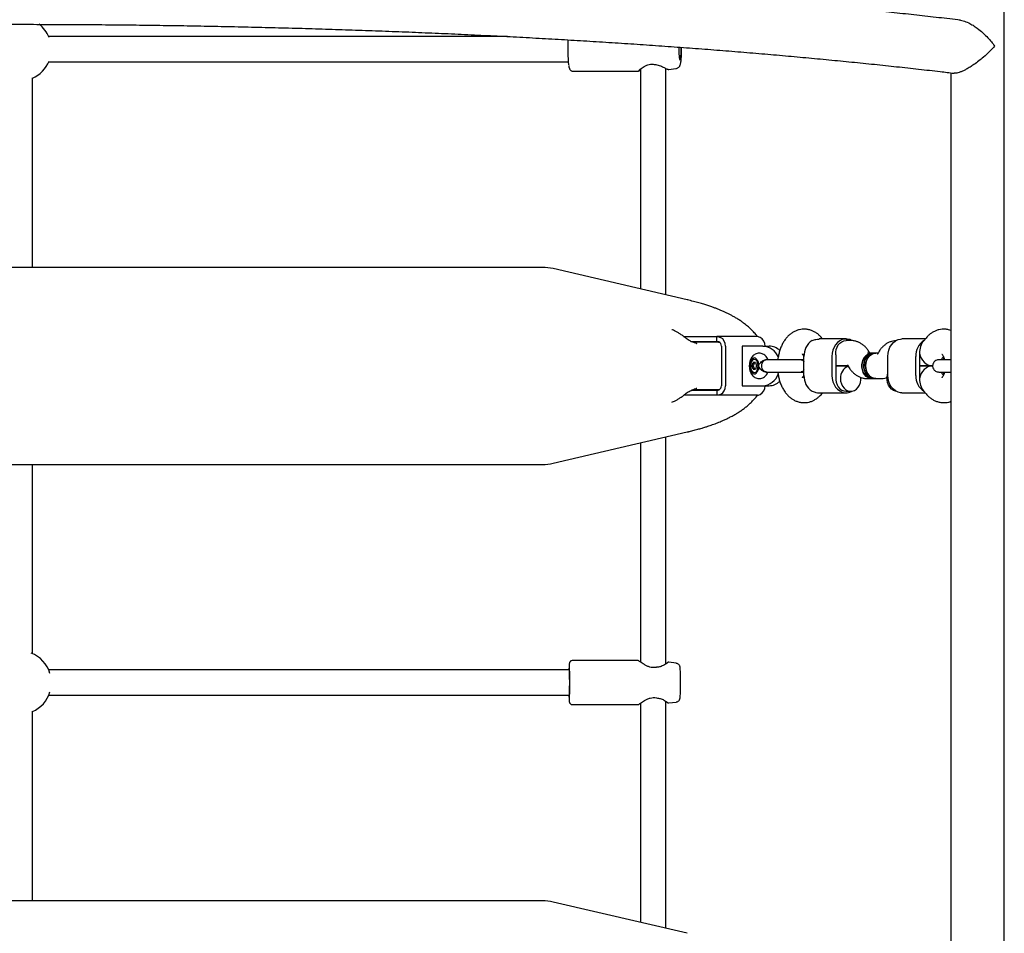
# Model space of a CAD drawing. Units: millimetres. Extents: x 19291 to 24729, y 26301 to 35092.
# Drawn here: x 22010 to 22632, y 31579 to 32156 of the extents above; entities that cross this region are included whole.
import ezdxf

# ---------------------------------------------------------------- set-up
doc = ezdxf.new("R2010")
doc.units = ezdxf.units.MM
doc.header["$LTSCALE"] = 200

msp = doc.modelspace()

# ---------------------------------------------------------------- linework, layer by layer
at = {"color": 7, "linetype": 'Continuous', "lineweight": 25}
for p, q in [((22631.72, 31895.61), (22631.72, 32550.92)), ((22318.14, 32145.32), (22028.4, 32145.32)), ((22427.73, 32137.32), (22427.71, 32138.53)), ((22028.4, 32129.32), (22356.42, 32129.32)), ((22359.37, 32123.42), (22400.37, 32123.42)), ((22402.07, 32124.78), (22402.07, 31985.89)), ((22418.07, 31982.16), (22418.07, 32125.13)), ((22419.89, 32124.47), (22424.4, 32125.08)), ((22598.02, 32122.37), (22598.02, 31895.61)), ((22018.07, 31999.53), (22018.07, 32119.21)), ((22340.07, 31999.53), (21680.07, 31999.53)), ((22431.58, 31979.01), (22346.87, 31998.75)), ((22431.83, 31978.95), (22431.57, 31979)), ((22429.26, 31955.82), (22436.82, 31955.82)), ((22429.78, 31955.48), (22429.53, 31955.68)), ((22433.79, 31952.82), (22436.82, 31952.82)), ((22436.82, 31955.82), (22448.28, 31955.82)), ((22436.82, 31952.82), (22448.28, 31952.82)), ((22448.28, 31955.82), (22450.2, 31955.82)), ((22448.28, 31952.82), (22450.2, 31952.82)), ((22475.8, 31955.82), (22450.2, 31955.82)), ((22450.2, 31952.82), (22450.2, 31955.82)), ((22531.78, 31954.32), (22514.77, 31954.32)), ((22517.03, 31954.32), (22516.51, 31954.94)), ((22534.73, 31953.32), (22531.78, 31953.32)), ((22581.79, 31954.32), (22567.05, 31954.32)), ((22582.31, 31954.94), (22580.67, 31952.99)), ((22451.24, 31952.32), (22435.2, 31952.32)), ((22436, 31952.08), (22436.68, 31951.85)), ((22451.24, 31952.32), (22451.93, 31952.32)), ((22453.1, 31949.82), (22453.1, 31924.82)), ((22455.69, 31949.82), (22455.69, 31924.82)), ((22466.19, 31949.82), (22466.19, 31924.82)), ((22479.18, 31949.82), (22466.19, 31949.82)), ((22479.18, 31949.82), (22483.18, 31949.82)), ((22475.15, 31941.82), (22475.09, 31941.86)), ((22481.69, 31941.19), (22481.09, 31941.19)), ((22504.26, 31944.66), (22505.24, 31943.48)), ((22505.24, 31931.32), (22505.24, 31943.32)), ((22522.88, 31943.32), (22522.88, 31931.32)), ((22525.3, 31943.32), (22525.3, 31931.32)), ((22548.23, 31945.32), (22545.28, 31945.32)), ((22546.93, 31945.32), (22546.62, 31945.86)), ((22549.41, 31945.32), (22548.23, 31945.32)), ((22550.59, 31945.32), (22549.41, 31945.32)), ((22551.89, 31945.32), (22550.59, 31945.32)), ((22552.2, 31945.86), (22551.63, 31944.89)), ((22558.15, 31931.32), (22558.15, 31943.32)), ((22575.78, 31931.32), (22575.78, 31943.32)), ((22578.21, 31943.32), (22578.21, 31931.32)), ((22591.65, 31941.19), (22593.28, 31943.13)), ((22593.58, 31941.19), (22593.58, 31942.33)), ((22598.02, 31941.19), (22596.44, 31941.19)), ((22472.39, 31937.32), (22473.12, 31939.48)), ((22473.13, 31935.16), (22472.39, 31937.32)), ((22472.39, 31937.32), (22473.2, 31937.32)), ((22473.12, 31939.48), (22474.59, 31939.48)), ((22473.93, 31939.48), (22473.12, 31939.48)), ((22473.13, 31935.16), (22474.6, 31935.17)), ((22473.93, 31939.48), (22473.2, 31937.32)), ((22473.2, 31937.32), (22473.94, 31935.16)), ((22474.59, 31939.48), (22473.93, 31939.48)), ((22474.59, 31939.48), (22475.33, 31937.33)), ((22475.33, 31937.33), (22474.6, 31935.17)), ((22525.3, 31937.32), (22533.08, 31937.32)), ((22533.08, 31937.32), (22525.3, 31937.32)), ((22532.82, 31937.75), (22533.39, 31936.78)), ((22586.16, 31937.32), (22578.21, 31937.32)), ((22578.21, 31937.32), (22586.16, 31937.32)), ((22475.09, 31932.78), (22475.15, 31932.83)), ((22481.1, 31933.46), (22481.69, 31933.46)), ((22505.24, 31931.16), (22504.26, 31929.99)), ((22545.28, 31929.32), (22548.23, 31929.32)), ((22548.23, 31929.32), (22549.41, 31929.32)), ((22549.41, 31929.32), (22550.59, 31929.32)), ((22550.59, 31929.32), (22553.54, 31929.32)), ((22593.28, 31931.52), (22591.65, 31933.46)), ((22593.58, 31932.32), (22593.58, 31933.46)), ((22596.44, 31933.46), (22598.02, 31933.46)), ((22436.82, 31921.82), (22434.01, 31921.82)), ((22435.17, 31922.32), (22451.24, 31922.32)), ((22436.69, 31922.8), (22436, 31922.56)), ((22448.28, 31921.82), (22436.82, 31921.82)), ((22450.2, 31921.82), (22448.28, 31921.82)), ((22450.2, 31921.82), (22450.2, 31918.82)), ((22451.24, 31922.32), (22451.93, 31922.32)), ((22466.19, 31924.82), (22479.18, 31924.82)), ((22479.18, 31924.82), (22483.18, 31924.82)), ((22429.53, 31918.97), (22429.78, 31919.17)), ((22436.82, 31918.82), (22429.54, 31918.82)), ((22448.28, 31918.82), (22436.82, 31918.82)), ((22450.2, 31918.82), (22448.28, 31918.82)), ((22475.8, 31918.82), (22450.2, 31918.82)), ((22514.77, 31920.32), (22531.78, 31920.32)), ((22516.51, 31919.7), (22517.03, 31920.32)), ((22531.78, 31921.32), (22534.71, 31921.32)), ((22567.05, 31920.32), (22581.79, 31920.32)), ((22580.67, 31921.66), (22582.31, 31919.7)), ((22346.87, 31875.9), (22431.59, 31895.63)), ((22418.07, 31749.29), (22418.07, 31892.48)), ((22598.02, 31895.61), (22598.02, 31470.25)), ((22631.72, 31470.25), (22631.72, 31895.61)), ((22402.07, 31888.76), (22402.07, 31750.25)), ((21680.07, 31875.11), (22340.07, 31875.11)), ((22018.07, 31755.65), (22018.07, 31875.11)), ((22400.32, 31751.22), (22359.08, 31751.22)), ((22424.46, 31749.57), (22419.94, 31750.17)), ((22357.17, 31745.32), (22028.4, 31745.32)), ((22028.4, 31729.32), (22357.17, 31729.32)), ((22359.08, 31723.42), (22400.32, 31723.42)), ((22402.07, 31724.38), (22402.07, 31585.89)), ((22418.07, 31582.16), (22418.07, 31725.34)), ((22419.94, 31724.47), (22424.46, 31725.08)), ((22018.07, 31599.53), (22018.07, 31719.37)), ((22340.07, 31599.53), (21680.07, 31599.53)), ((22431.58, 31579.01), (22346.87, 31598.75))]:
    msp.add_line(p, q, dxfattribs=at)
at = {"color": 7, "linetype": 'Continuous', "lineweight": 25, "flags": 128}
for points in [[(22426.22, 32138.63), (22426.21, 32137.32), (22426.23, 32135.76), (22426.28, 32134.29), (22426.37, 32132.96), (22426.49, 32131.85), (22426.64, 32131.02), (22426.8, 32130.5), (22426.97, 32130.32), (22427.14, 32130.5), (22427.3, 32131.02), (22427.44, 32131.85), (22427.56, 32132.96), (22427.65, 32134.29), (22427.71, 32135.76), (22427.73, 32137.32), (22427.73, 32137.32)], [(22535.3, 31953.42), (22534.21, 31953.9), (22532.6, 31954.28), (22530.95, 31954.28), (22529.34, 31953.9), (22527.81, 31953.17), (22526.41, 31952.1), (22525.2, 31950.73), (22524.21, 31949.11), (22523.48, 31947.3), (22523.03, 31945.34), (22522.88, 31943.32)], [(22525.35, 31944.32), (22525.33, 31946.01), (22525.59, 31947.68), (22526.13, 31949.23), (22526.92, 31950.61), (22527.93, 31951.76), (22529.11, 31952.61), (22530.41, 31953.14), (22531.78, 31953.32)], [(22558.15, 31943.32), (22558.3, 31945.34), (22558.75, 31947.3), (22559.48, 31949.11), (22560.47, 31950.73), (22561.68, 31952.1), (22563.08, 31953.17), (22564.61, 31953.9), (22566.22, 31954.28), (22567.05, 31954.32)], [(22475.32, 31941.66), (22474.58, 31942.17), (22473.79, 31942.32), (22473, 31942.1), (22472.27, 31941.53), (22471.66, 31940.64), (22471.22, 31939.51), (22470.97, 31938.22), (22470.93, 31936.86), (22471.12, 31935.53), (22471.5, 31934.34), (22472.06, 31933.37), (22472.76, 31932.69), (22473.53, 31932.35), (22474.33, 31932.39), (22475.1, 31932.79), (22475.77, 31933.52), (22476.3, 31934.54), (22476.65, 31935.77), (22476.8, 31937.11), (22476.72, 31938.46), (22476.44, 31939.73), (22475.96, 31940.82), (22475.32, 31941.66)], [(22476.29, 31937.32), (22476.18, 31938.54), (22475.87, 31939.65), (22475.38, 31940.56), (22474.75, 31941.17), (22474.04, 31941.45), (22473.32, 31941.35), (22472.65, 31940.9), (22472.08, 31940.13), (22471.67, 31939.12), (22471.46, 31937.94), (22471.46, 31936.71), (22471.67, 31935.53), (22472.08, 31934.51), (22472.65, 31933.74), (22473.32, 31933.29), (22474.04, 31933.2), (22474.75, 31933.47), (22475.38, 31934.09), (22475.87, 31934.99), (22476.18, 31936.1), (22476.29, 31937.32)], [(22548.23, 31945.32), (22546.84, 31945.14), (22545.52, 31944.58), (22544.32, 31943.69), (22543.3, 31942.5), (22542.52, 31941.07), (22542, 31939.46), (22541.77, 31937.76), (22541.85, 31936.03), (22542.22, 31934.36), (22542.88, 31932.83), (22543.78, 31931.51), (22544.9, 31930.47), (22546.17, 31929.74), (22547.53, 31929.37), (22548.23, 31929.32)], [(22548.23, 31929.32), (22547.19, 31929.43), (22545.84, 31929.89), (22544.6, 31930.7), (22543.53, 31931.82), (22542.69, 31933.2), (22542.1, 31934.77), (22541.8, 31936.46), (22541.8, 31938.19), (22542.1, 31939.88), (22542.69, 31941.45), (22543.53, 31942.82), (22544.6, 31943.94), (22545.84, 31944.75), (22547.19, 31945.22), (22548.23, 31945.32)], [(22549.41, 31929.32), (22548.71, 31929.37), (22547.34, 31929.74), (22546.07, 31930.47), (22544.96, 31931.51), (22544.05, 31932.83), (22543.4, 31934.36), (22543.02, 31936.03), (22542.95, 31937.76), (22543.17, 31939.46), (22543.69, 31941.07), (22544.48, 31942.5), (22545.49, 31943.69), (22546.69, 31944.58), (22548.02, 31945.14), (22549.41, 31945.32), (22549.41, 31945.32)], [(22549.41, 31945.32), (22548.02, 31945.14), (22546.69, 31944.58), (22545.49, 31943.69), (22544.48, 31942.5), (22543.69, 31941.07), (22543.17, 31939.46), (22542.95, 31937.76), (22543.02, 31936.03), (22543.4, 31934.36), (22544.05, 31932.83), (22544.96, 31931.51), (22546.07, 31930.47), (22547.34, 31929.74), (22548.71, 31929.37), (22549.41, 31929.32)], [(22550.59, 31945.32), (22550.24, 31945.31), (22548.86, 31945.03), (22547.56, 31944.39), (22546.4, 31943.42), (22545.43, 31942.16), (22544.71, 31940.68), (22544.27, 31939.04), (22544.12, 31937.32)], [(22550.59, 31929.32), (22549.89, 31929.37), (22548.52, 31929.74), (22547.25, 31930.47), (22546.14, 31931.51), (22545.23, 31932.83), (22544.57, 31934.36), (22544.2, 31936.03), (22544.12, 31937.76), (22544.35, 31939.46), (22544.87, 31941.07), (22545.65, 31942.5), (22546.67, 31943.69), (22547.87, 31944.58), (22549.2, 31945.14), (22550.59, 31945.32), (22550.59, 31945.32)], [(22481.69, 31933.46), (22481.2, 31933.5), (22480.27, 31933.88), (22479.48, 31934.59), (22478.9, 31935.57), (22478.6, 31936.72), (22478.6, 31937.93), (22478.9, 31939.08), (22479.48, 31940.06)], [(22544.12, 31937.32), (22544.27, 31935.6), (22544.71, 31933.96), (22545.43, 31932.48), (22546.4, 31931.23), (22547.56, 31930.25), (22548.86, 31929.61), (22550.24, 31929.33), (22550.59, 31929.32)], [(22522.88, 31931.32), (22523.03, 31929.3), (22523.48, 31927.35), (22524.21, 31925.53), (22525.2, 31923.91), (22526.41, 31922.54), (22527.81, 31921.48), (22529.34, 31920.74), (22530.95, 31920.37), (22532.6, 31920.37), (22534.21, 31920.74), (22535.62, 31921.4)], [(22525.35, 31930.32), (22525.33, 31928.63), (22525.59, 31926.97), (22526.13, 31925.41), (22526.92, 31924.03), (22527.93, 31922.89), (22529.11, 31922.03), (22530.41, 31921.5), (22531.78, 31921.32)], [(22528.24, 31929.32), (22528.39, 31927.6), (22528.84, 31925.96), (22529.56, 31924.48), (22530.52, 31923.23), (22531.68, 31922.25), (22532.98, 31921.61), (22534.36, 31921.33), (22535.76, 31921.43), (22537.11, 31921.89), (22538.35, 31922.7), (22539.41, 31923.82), (22540.26, 31925.2), (22540.85, 31926.77), (22541.15, 31928.46), (22541.16, 31930.1)], [(22563.2, 31921.4), (22563.06, 31921.43), (22561.71, 31921.89), (22560.47, 31922.7), (22559.41, 31923.82), (22558.56, 31925.2), (22557.97, 31926.77), (22557.67, 31928.46), (22557.67, 31930.19), (22557.97, 31931.88), (22558.15, 31932.44)], [(22567.05, 31920.32), (22566.22, 31920.37), (22564.61, 31920.74), (22563.08, 31921.48), (22561.68, 31922.54), (22560.47, 31923.91), (22559.48, 31925.53), (22558.75, 31927.35), (22558.3, 31929.3), (22558.15, 31931.32)], [(22356.99, 31729.32), (22357.01, 31729.12), (22357.05, 31728.67), (22357.1, 31728.58), (22357.14, 31728.85), (22357.18, 31729.47), (22357.22, 31730.4), (22357.25, 31731.62), (22357.28, 31733.08), (22357.3, 31734.7), (22357.31, 31736.44), (22357.31, 31738.21), (22357.3, 31739.94), (22357.28, 31741.57), (22357.25, 31743.02), (22357.22, 31744.24), (22357.18, 31745.18), (22357.14, 31745.79), (22357.1, 31746.06), (22357.05, 31745.97), (22357.01, 31745.53), (22356.99, 31745.32)]]:
    msp.add_lwpolyline(points, dxfattribs=at)
at = {"color": 7, "linetype": 'Continuous', "lineweight": 25}
for centre, radius, start, end in [((22010.07, 32137.32), 20, 21.9824, 52.29779), ((22438.63, 32137.41), 82.58, 176.19601, 186.93182), ((22010.07, 32137.32), 20, 293.57818, 338.0176), ((22410.95, 32128.66), 1, 257.64858, 268.58607), ((22340.07, 31969.53), 30, 76.88585, 90), ((22449.62, 31950.01), 6.08, 358.24712, 61.13502), ((22474.62, 31950.01), 6.08, 358.24628, 61.13539), ((22516.61, 31943.77), 11.38, 122.94339, 182.24875), ((22587.15, 31943.77), 11.38, 122.9436, 182.24828), ((22450.06, 31949.92), 3.04, 358.24823, 61.13364), ((22478.8, 31939.04), 10.79, 20.08542, 87.96947), ((22483.08, 31939.83), 9.99, 46.06787, 89.38041), ((22481.74, 31938.35), 2.83, 91.3343, 143.11356), ((22535.17, 31943.32), 9.87, 174.18826, 180.00432), ((22588.1, 31945.32), 9.9, 180.00759, 185.80681), ((22588.1, 31943.32), 9.9, 174.19319, 179.99258), ((22536.08, 31929.79), 7.85, 111.48726, 183.43789), ((22478.64, 31935.84), 11.03, 272.81469, 340.24513), ((22516.61, 31930.88), 11.38, 177.7514, 237.05646), ((22535.17, 31931.32), 9.87, 179.99585, 185.81174), ((22587.15, 31930.88), 11.38, 177.75188, 237.05625), ((22588.1, 31931.32), 9.9, 180.00759, 185.80681), ((22588.1, 31929.32), 9.9, 174.19319, 179.99258), ((22450.06, 31924.73), 3.04, 298.866, 1.75159), ((22449.62, 31924.64), 6.08, 298.86466, 1.75294), ((22474.62, 31924.64), 6.08, 298.86429, 1.75378), ((22483.08, 31934.8), 9.98, 270.61326, 313.63447), ((22340.07, 31905.11), 30, 270, 283.11415), ((22010.07, 31737.32), 20, 16.94442, 68.85226), ((22395.52, 31745.39), 38.66, 174.58108, 180.10206), ((22151.95, 31737.41), 205.51, 356.67357, 3.26194), ((22412.24, 31745.99), 1, 91.20588, 102.61829), ((22224.12, 31737.35), 203.2, 357.50299, 2.46439), ((22010.07, 31737.32), 20, 293.57818, 343.05558), ((22416.03, 31730.05), 59.18, 180.70712, 184.08768), ((22412.24, 31728.66), 1, 257.3796, 268.55791), ((22340.07, 31569.53), 30, 76.88585, 90)]:
    msp.add_arc(centre, radius, start, end, dxfattribs=at)
for centre, major_axis, ratio, start_param, end_param in [((22584.68, 31945.32), (0, 9.77), 0.662708, 0.668281, 1.570796), ((22584.68, 31945.32), (-3.52, 7.56), 0.744679, 1.236656, 2.807452), ((22584.68, 31929.32), (3.52, 7.56), 0.744679, 0.334141, 1.904937), ((22584.68, 31929.32), (0, 9.77), 0.662708, 1.570796, 2.473312)]:
    msp.add_ellipse(centre, major_axis=major_axis, ratio=ratio, start_param=start_param, end_param=end_param, dxfattribs=at)
for points, knots in [([(22604.01, 32155.61), (22603.46, 32155.68), (22598.4, 32156.29), (22588.62, 32157.42), (22574.68, 32158.99), (22560.52, 32160.52), (22546.2, 32162.01), (22531.7, 32163.46), (22517.03, 32164.87), (22502.19, 32166.23), (22487.19, 32167.56), (22472.04, 32168.85), (22456.74, 32170.09), (22441.29, 32171.29), (22425.7, 32172.45), (22409.97, 32173.56), (22394.11, 32174.64), (22378.13, 32175.66), (22362.03, 32176.65), (22345.81, 32177.59), (22329.48, 32178.48), (22313.05, 32179.34), (22296.52, 32180.14), (22279.89, 32180.9), (22263.18, 32181.61), (22246.38, 32182.28), (22229.51, 32182.91), (22212.56, 32183.48), (22195.55, 32184.01), (22178.48, 32184.49), (22161.35, 32184.93), (22144.17, 32185.32), (22126.95, 32185.66), (22109.69, 32185.96), (22092.4, 32186.2), (22075.08, 32186.4), (22057.74, 32186.56), (22040.39, 32186.66), (22023.02, 32186.72), (22005.65, 32186.73), (21988.28, 32186.69), (21970.92, 32186.61), (21953.58, 32186.48), (21936.25, 32186.3), (21918.94, 32186.07), (21901.67, 32185.8), (21884.43, 32185.48), (21867.23, 32185.11), (21850.08, 32184.69), (21832.99, 32184.23), (21815.95, 32183.72), (21798.97, 32183.17), (21782.07, 32182.57), (21765.24, 32181.92), (21748.49, 32181.22), (21731.82, 32180.48), (21715.25, 32179.7), (21698.77, 32178.87), (21682.4, 32177.99), (21666.13, 32177.07), (21649.98, 32176.11), (21633.94, 32175.1), (21618.03, 32174.05), (21602.25, 32172.95), (21586.6, 32171.81), (21571.09, 32170.63), (21555.72, 32169.41), (21540.5, 32168.14), (21525.43, 32166.83), (21510.53, 32165.48), (21495.79, 32164.09), (21481.21, 32162.66), (21466.81, 32161.19), (21452.58, 32159.68), (21438.55, 32158.13), (21426.66, 32156.77), (21419.53, 32155.92), (21416.94, 32155.61)], [0, 0, 0, 0, 0.001632, 0.015228, 0.028822, 0.042413, 0.056001, 0.069588, 0.083172, 0.096754, 0.110335, 0.123914, 0.137491, 0.151067, 0.164642, 0.178215, 0.191787, 0.205358, 0.218928, 0.232497, 0.246065, 0.259633, 0.273199, 0.286765, 0.30033, 0.313895, 0.327459, 0.341023, 0.354586, 0.368149, 0.381711, 0.395273, 0.408835, 0.422396, 0.435958, 0.449519, 0.46308, 0.47664, 0.490201, 0.503762, 0.517323, 0.530883, 0.544444, 0.558005, 0.571566, 0.585127, 0.598689, 0.61225, 0.625812, 0.639374, 0.652937, 0.666499, 0.680063, 0.693626, 0.707191, 0.720755, 0.734321, 0.747887, 0.761453, 0.775021, 0.788589, 0.802159, 0.815729, 0.8293, 0.842872, 0.856445, 0.87002, 0.883596, 0.897174, 0.910753, 0.924333, 0.937916, 0.9515, 0.965087, 0.978676, 0.992267, 1, 1, 1, 1]), ([(21420.95, 32122.15), (21421.46, 32122.22), (21426.42, 32122.82), (21436.03, 32123.93), (21449.79, 32125.47), (21463.75, 32126.98), (21477.9, 32128.45), (21492.23, 32129.89), (21506.73, 32131.28), (21521.4, 32132.64), (21536.24, 32133.95), (21551.24, 32135.22), (21566.39, 32136.46), (21581.7, 32137.65), (21597.15, 32138.8), (21612.74, 32139.91), (21628.46, 32140.97), (21644.32, 32141.99), (21660.29, 32142.97), (21676.39, 32143.91), (21692.6, 32144.8), (21708.91, 32145.64), (21725.33, 32146.45), (21741.84, 32147.2), (21758.44, 32147.91), (21775.13, 32148.58), (21791.9, 32149.2), (21808.74, 32149.78), (21825.65, 32150.3), (21842.62, 32150.79), (21859.65, 32151.22), (21876.73, 32151.61), (21893.86, 32151.95), (21911.02, 32152.25), (21928.22, 32152.5), (21945.44, 32152.7), (21962.69, 32152.85), (21979.95, 32152.96), (21997.23, 32153.02), (22014.51, 32153.03), (22031.78, 32153), (22049.05, 32152.92), (22066.31, 32152.79), (22083.55, 32152.61), (22100.76, 32152.39), (22117.94, 32152.12), (22135.09, 32151.8), (22152.19, 32151.43), (22169.25, 32151.02), (22186.25, 32150.57), (22203.2, 32150.06), (22220.08, 32149.51), (22236.89, 32148.92), (22253.62, 32148.27), (22270.27, 32147.59), (22286.83, 32146.85), (22303.3, 32146.08), (22319.67, 32145.25), (22335.94, 32144.39), (22352.1, 32143.47), (22368.14, 32142.52), (22384.06, 32141.52), (22399.85, 32140.48), (22415.52, 32139.39), (22431.05, 32138.26), (22446.43, 32137.1), (22461.67, 32135.88), (22476.75, 32134.63), (22491.68, 32133.34), (22506.44, 32132), (22521.04, 32130.63), (22535.47, 32129.22), (22549.71, 32127.77), (22563.78, 32126.28), (22577.65, 32124.75), (22589.72, 32123.38), (22597.09, 32122.5), (22599.97, 32122.15)], [0, 0, 0, 0, 0.00154, 0.015072, 0.028606, 0.042143, 0.055683, 0.069225, 0.082769, 0.096315, 0.109863, 0.123413, 0.136964, 0.150516, 0.16407, 0.177626, 0.191182, 0.20474, 0.218299, 0.231858, 0.245419, 0.258981, 0.272543, 0.286106, 0.299669, 0.313234, 0.326798, 0.340364, 0.353929, 0.367496, 0.381062, 0.394629, 0.408196, 0.421764, 0.435332, 0.4489, 0.462468, 0.476036, 0.489604, 0.503173, 0.516741, 0.530309, 0.543878, 0.557446, 0.571014, 0.584582, 0.598149, 0.611717, 0.625284, 0.638851, 0.652418, 0.665984, 0.679549, 0.693115, 0.706679, 0.720244, 0.733807, 0.74737, 0.760932, 0.774494, 0.788054, 0.801614, 0.815172, 0.82873, 0.842287, 0.855842, 0.869396, 0.882949, 0.8965, 0.910049, 0.923597, 0.937143, 0.950688, 0.96423, 0.977769, 0.991307, 1, 1, 1, 1]), ([(22604.01, 32155.61), (22604.04, 32155.61), (22604.58, 32155.58), (22606.31, 32155.16), (22608.96, 32154.15), (22611.99, 32152.42), (22615, 32150.34), (22618.2, 32147.67), (22621.14, 32144.74), (22623.6, 32141.91), (22624.94, 32140.17), (22625.58, 32139.28), (22625.59, 32139.27)], [0, 0, 0, 0, 0.0053766, 0.0761273, 0.2222911, 0.3341821, 0.4492516, 0.6034874, 0.7620868, 0.8799324, 0.9991004, 1, 1, 1, 1]), ([(22424.4, 32125.12), (22424.52, 32125.12), (22424.93, 32125.14), (22425.56, 32125.45), (22426.18, 32125.91), (22426.62, 32126.44), (22426.93, 32126.98), (22427.16, 32127.56), (22427.36, 32128.32), (22427.55, 32129.32), (22427.71, 32130.66), (22427.83, 32132.15), (22427.92, 32133.81), (22427.98, 32135.54), (22427.99, 32137.04), (22427.99, 32138.02), (22427.98, 32138.4), (22427.98, 32138.48)], [0, 0, 0, 0, 0.020732, 0.071199, 0.116874, 0.16088, 0.206599, 0.259583, 0.332382, 0.441671, 0.53972, 0.64276, 0.741965, 0.839615, 0.936536, 0.987233, 1, 1, 1, 1]), ([(22625.59, 32139.27), (22625.58, 32139.27), (22624.59, 32138.14), (22622.4, 32135.8), (22619, 32132.65), (22615.64, 32129.89), (22612.8, 32127.78), (22610.12, 32126.01), (22607.89, 32124.7), (22605.84, 32123.65), (22604.06, 32122.89), (22602.39, 32122.35), (22601.04, 32122.13), (22600.24, 32122.09), (22599.97, 32122.16), (22599.97, 32122.16)], [0, 0, 0, 0, 0.000738, 0.152176, 0.308048, 0.415679, 0.525831, 0.605293, 0.686677, 0.749806, 0.814614, 0.877824, 0.943361, 0.999794, 1, 1, 1, 1]), ([(22356.7, 32126.97), (22356.72, 32126.88), (22356.8, 32126.36), (22356.96, 32125.69), (22357.21, 32124.95), (22357.54, 32124.34), (22358.05, 32123.83), (22358.67, 32123.48), (22359.15, 32123.45), (22359.37, 32123.44)], [0, 0, 0, 0, 0.052863, 0.315015, 0.528267, 0.687036, 0.796107, 0.906672, 1, 1, 1, 1]), ([(22401.2, 32123.91), (22401.18, 32123.94), (22401.13, 32124.01), (22401.82, 32124.67), (22402.91, 32125.53), (22404.29, 32126.46), (22405.83, 32127.24), (22407.46, 32127.77), (22409.15, 32127.95), (22410.22, 32127.77), (22410.74, 32127.68)], [0, 0, 0, 0, 0.118669, 0.273717, 0.421594, 0.559669, 0.685967, 0.80031, 0.903591, 1, 1, 1, 1]), ([(22410.93, 32127.66), (22411.44, 32127.61), (22412.48, 32127.52), (22414.42, 32126.94), (22416.55, 32125.94), (22418.13, 32125.08), (22418.95, 32124.68), (22419.13, 32124.65), (22419.21, 32124.63)], [0, 0, 0, 0, 0.11578, 0.235669, 0.484578, 0.740869, 0.870173, 1, 1, 1, 1]), ([(22400.38, 32123.42), (22400.53, 32123.44), (22400.82, 32123.47), (22401.08, 32123.65), (22401.21, 32123.74)], [0, 0, 0, 0, 0.506215, 1, 1, 1, 1]), ([(22400.99, 32123.63), (22401.1, 32123.66), (22401.29, 32123.7), (22401.84, 32124.02), (22402.07, 32124.15)], [0, 0, 0, 0, 0.5954998, 1, 1, 1, 1]), ([(22419, 32124.73), (22419.14, 32124.64), (22419.42, 32124.47), (22419.72, 32124.48), (22419.87, 32124.48)], [0, 0, 0, 0, 0.515326, 1, 1, 1, 1]), ([(22475.86, 31955.81), (22475.64, 31956.11), (22475.14, 31956.77), (22474.3, 31957.78), (22473.04, 31959.19), (22471.31, 31960.95), (22469, 31962.98), (22466.7, 31964.75), (22464.51, 31966.25), (22462.57, 31967.47), (22460.67, 31968.56), (22458.83, 31969.55), (22457.05, 31970.45), (22455.25, 31971.29), (22453.64, 31972.01), (22452.16, 31972.63), (22450.71, 31973.22), (22448.98, 31973.88), (22446.94, 31974.62), (22444.59, 31975.42), (22441.9, 31976.27), (22438.86, 31977.16), (22435.42, 31978.09), (22432.9, 31978.7), (22431.6, 31979.01)], [0, 0, 0, 0, 0.0219, 0.049272, 0.078503, 0.137035, 0.201622, 0.268973, 0.319161, 0.368383, 0.412943, 0.452889, 0.49254, 0.53403, 0.577366, 0.605557, 0.638214, 0.675821, 0.718364, 0.76583, 0.817235, 0.873388, 0.934306, 1, 1, 1, 1]), ([(22422.8, 31959.84), (22422.4, 31960), (22421.85, 31960.22), (22421.84, 31960.09), (22421.83, 31960.05)], [0, 0, 0, 0, 0.72115, 1, 1, 1, 1]), ([(22429.53, 31955.67), (22428.95, 31956.12), (22427.78, 31957.02), (22426.04, 31958.18), (22424.34, 31959.18), (22423.32, 31959.62), (22422.8, 31959.84)], [0, 0, 0, 0, 0.243214, 0.491063, 0.74368, 1, 1, 1, 1]), ([(22516.51, 31954.94), (22516.18, 31955.32), (22515.37, 31956.24), (22513.94, 31957.5), (22512.23, 31958.66), (22510.36, 31959.58), (22508.35, 31960.22), (22506.25, 31960.53), (22504.18, 31960.51), (22502.16, 31960.18), (22500.24, 31959.55), (22498.41, 31958.65), (22496.7, 31957.49), (22495.1, 31956.06), (22493.63, 31954.38), (22492.32, 31952.46), (22491.16, 31950.3), (22490.2, 31947.95), (22489.45, 31945.44), (22488.95, 31943.18), (22488.8, 31941.73), (22488.74, 31941.19)], [0, 0, 0, 0, 0.037451, 0.091208, 0.143161, 0.193652, 0.248512, 0.301668, 0.35348, 0.404521, 0.455237, 0.506255, 0.558178, 0.611567, 0.666825, 0.724059, 0.782965, 0.842919, 0.90318, 0.963315, 1, 1, 1, 1]), ([(22598.02, 31959.68), (22597.53, 31959.85), (22596.37, 31960.26), (22594.46, 31960.52), (22592.39, 31960.52), (22590.37, 31960.19), (22588.45, 31959.57), (22586.62, 31958.67), (22584.9, 31957.51), (22583.46, 31956.25), (22582.65, 31955.33), (22582.31, 31954.94)], [0, 0, 0, 0, 0.089228, 0.209903, 0.327497, 0.443322, 0.558381, 0.674085, 0.791821, 0.912852, 1, 1, 1, 1]), ([(22434.69, 31952.47), (22434.4, 31952.57), (22433.75, 31952.81), (22432.64, 31953.43), (22431.27, 31954.34), (22430.31, 31955.07), (22429.78, 31955.47)], [0, 0, 0, 0, 0.164119, 0.379816, 0.654968, 1, 1, 1, 1]), ([(22450.2, 31955.82), (22450.62, 31955.81), (22451.47, 31955.77), (22452.19, 31955.48), (22452.55, 31955.33)], [0, 0, 0, 0, 0.493397, 1, 1, 1, 1]), ([(22450.2, 31952.82), (22450.44, 31952.81), (22450.79, 31952.8), (22451.25, 31952.7), (22451.43, 31952.62), (22451.52, 31952.58)], [0, 0, 0, 0, 0.52739, 0.76508, 1, 1, 1, 1]), ([(22477.55, 31955.33), (22477.21, 31955.48), (22476.54, 31955.77), (22476.04, 31955.81), (22475.8, 31955.82)], [0, 0, 0, 0, 0.5066157, 1, 1, 1, 1]), ([(22510.42, 31953.32), (22511.24, 31953.62), (22512.76, 31954.19), (22514.13, 31954.26), (22514.77, 31954.29)], [0, 0, 0, 0, 0.532315, 1, 1, 1, 1]), ([(22546.62, 31945.86), (22546.36, 31946.27), (22545.73, 31947.3), (22544.55, 31948.77), (22543.07, 31950.21), (22541.47, 31951.38), (22539.77, 31952.29), (22537.93, 31952.95), (22536.23, 31953.28), (22535.14, 31953.31), (22534.73, 31953.32)], [0, 0, 0, 0, 0.096397, 0.241709, 0.381872, 0.517147, 0.648499, 0.777102, 0.91639, 1, 1, 1, 1]), ([(22563.52, 31953.28), (22563.12, 31953.26), (22562.09, 31953.21), (22560.44, 31952.81), (22558.65, 31952.11), (22556.96, 31951.13), (22555.4, 31949.91), (22553.98, 31948.43), (22552.93, 31947.05), (22552.38, 31946.15), (22552.2, 31945.86)], [0, 0, 0, 0, 0.083738, 0.2209096, 0.3573528, 0.4948344, 0.6351206, 0.7798138, 0.930023, 1, 1, 1, 1]), ([(22435.99, 31952.1), (22435.75, 31952.16), (22435.27, 31952.29), (22434.88, 31952.41), (22434.69, 31952.47)], [0, 0, 0, 0, 0.507862, 1, 1, 1, 1]), ([(22437.48, 31951.51), (22437.37, 31951.58), (22436.87, 31951.89), (22436.29, 31952.01), (22435.85, 31952.11)], [0, 0, 0, 0, 0.220955, 1, 1, 1, 1]), ([(22437.2, 31951.67), (22437.27, 31951.65), (22437.38, 31951.63), (22437.47, 31951.56), (22437.51, 31951.54)], [0, 0, 0, 0, 0.636304, 1, 1, 1, 1]), ([(22482.53, 31941.19), (22482.51, 31941.25), (22482.34, 31941.77), (22481.8, 31942.63), (22480.95, 31943.69), (22479.93, 31944.5), (22478.8, 31945.05), (22477.56, 31945.34), (22476.27, 31945.33), (22475.03, 31945), (22473.93, 31944.42), (22472.96, 31943.62), (22472.14, 31942.61), (22471.48, 31941.4), (22470.99, 31940), (22470.71, 31938.46), (22470.66, 31936.86), (22470.85, 31935.24), (22471.28, 31933.73), (22471.92, 31932.39), (22472.73, 31931.27), (22473.7, 31930.38), (22474.8, 31929.74), (22476.03, 31929.36), (22477.33, 31929.28), (22478.61, 31929.52), (22479.75, 31930.04), (22480.76, 31930.78), (22481.61, 31931.74), (22482.2, 31932.64), (22482.44, 31933.26), (22482.51, 31933.46)], [0, 0, 0, 0, 0.00485, 0.043631, 0.080489, 0.115502, 0.149373, 0.182711, 0.218625, 0.252929, 0.286351, 0.32, 0.354914, 0.391891, 0.430979, 0.471202, 0.511715, 0.552744, 0.594775, 0.633944, 0.671464, 0.706988, 0.741144, 0.774596, 0.811128, 0.84583, 0.879385, 0.912863, 0.947326, 0.983677, 1, 1, 1, 1]), ([(22476.29, 31937.32), (22476.29, 31937.33), (22476.38, 31937.47), (22476.7, 31938), (22477.35, 31938.95), (22478.11, 31939.76), (22478.85, 31940.36), (22479.53, 31940.8), (22480.41, 31941.16), (22480.9, 31941.15), (22481.09, 31941.15)], [0, 0, 0, 0, 0.001816, 0.089991, 0.316482, 0.544173, 0.565463, 0.735058, 0.89832, 1, 1, 1, 1]), ([(22484.58, 31941.19), (22484.24, 31941.19), (22483.57, 31941.19), (22482.32, 31941.19), (22481.69, 31941.19)], [0, 0, 0, 0, 0.4999954, 1, 1, 1, 1]), ([(22486.8, 31941.19), (22486.32, 31941.19), (22485.35, 31941.19), (22484.84, 31941.19), (22484.58, 31941.19)], [0, 0, 0, 0, 0.4999832, 1, 1, 1, 1]), ([(22503.74, 31941.19), (22502.95, 31941.19), (22501.48, 31941.19), (22499.18, 31941.19), (22497.28, 31941.19), (22495.57, 31941.19), (22493.69, 31941.19), (22491.41, 31941.19), (22488.88, 31941.19), (22487.52, 31941.19), (22486.8, 31941.19)], [0, 0, 0, 0, 0.148141, 0.275378, 0.375156, 0.449297, 0.544887, 0.672139, 0.826712, 1, 1, 1, 1]), ([(22505.24, 31941.19), (22505.19, 31941.19), (22504.67, 31941.19), (22503.99, 31941.19), (22503.38, 31941.19)], [0, 0, 0, 0, 0.110314, 1, 1, 1, 1]), ([(22503.55, 31941.18), (22503.56, 31941.18), (22503.83, 31941.26), (22504.35, 31940.98), (22504.93, 31940.52), (22505.17, 31940.01), (22505.24, 31939.84)], [0, 0, 0, 0, 0.018206, 0.413733, 0.809295, 1, 1, 1, 1]), ([(22505.24, 31939.88), (22505.09, 31940.14), (22504.76, 31940.7), (22504.15, 31941.14), (22503.72, 31941.14), (22503.55, 31941.14)], [0, 0, 0, 0, 0.332695, 0.731205, 1, 1, 1, 1]), ([(22504.08, 31944.84), (22504.1, 31944.82), (22504.13, 31944.8), (22504.23, 31944.68), (22504.26, 31944.66)], [0, 0, 0, 0, 0.788411, 1, 1, 1, 1]), ([(22504.92, 31941.19), (22504.94, 31941.29), (22505.03, 31941.71), (22505.15, 31942.06), (22505.24, 31942.32)], [0, 0, 0, 0, 0.243063, 1, 1, 1, 1]), ([(22551.63, 31944.89), (22551.59, 31944.83), (22551.49, 31944.66), (22551.47, 31944.65), (22551.47, 31944.64)], [0, 0, 0, 0, 0.381354, 1, 1, 1, 1]), ([(22590.48, 31941.19), (22590.14, 31941.17), (22589.49, 31941.12), (22588.35, 31940.71), (22587.34, 31939.92), (22586.77, 31938.96), (22586.56, 31938.29), (22586.44, 31937.67), (22586.43, 31936.7), (22586.79, 31935.61), (22587.47, 31934.68), (22588.28, 31934.02), (22589.32, 31933.55), (22590.09, 31933.49), (22590.48, 31933.46)], [0, 0, 0, 0, 0.082442, 0.161457, 0.297896, 0.396628, 0.431489, 0.461567, 0.540524, 0.658758, 0.734208, 0.818499, 0.908478, 1, 1, 1, 1]), ([(22592.6, 31941.19), (22592.2, 31941.19), (22591.36, 31941.19), (22590.62, 31941.19), (22590.26, 31941.19), (22590.34, 31941.19), (22590.35, 31941.19)], [0, 0, 0, 0, 0.2950607, 0.6079424, 0.9338204, 1, 1, 1, 1]), ([(22592.27, 31944.82), (22592.26, 31944.83), (22592.23, 31944.85), (22592.39, 31944.71), (22592.69, 31944.31), (22593.09, 31943.63), (22593.48, 31942.68), (22593.77, 31941.84), (22593.87, 31941.29), (22593.9, 31941.19)], [0, 0, 0, 0, 0.044744, 0.231224, 0.408717, 0.586643, 0.768109, 0.955101, 1, 1, 1, 1]), ([(22596.44, 31941.19), (22595.72, 31941.19), (22594.26, 31941.19), (22593.16, 31941.19), (22592.6, 31941.19)], [0, 0, 0, 0, 0.499988, 1, 1, 1, 1]), ([(22481.1, 31933.46), (22480.78, 31933.49), (22480.13, 31933.56), (22479.1, 31934.08), (22478.13, 31934.85), (22477.21, 31935.88), (22476.64, 31936.74), (22476.35, 31937.22), (22476.29, 31937.32), (22476.29, 31937.32)], [0, 0, 0, 0, 0.168492, 0.336693, 0.512058, 0.708676, 0.937325, 0.998184, 1, 1, 1, 1]), ([(22503.55, 31933.47), (22503.56, 31933.46), (22503.83, 31933.39), (22504.35, 31933.66), (22504.93, 31934.13), (22505.17, 31934.64), (22505.24, 31934.8)], [0, 0, 0, 0, 0.019886, 0.414733, 0.809622, 1, 1, 1, 1]), ([(22505.24, 31934.77), (22505.09, 31934.51), (22504.76, 31933.94), (22504.15, 31933.5), (22503.72, 31933.51), (22503.55, 31933.51)], [0, 0, 0, 0, 0.3332693, 0.73247, 1, 1, 1, 1]), ([(22532.66, 31938), (22532.66, 31938), (22532.67, 31937.99), (22532.78, 31937.83), (22532.82, 31937.75)], [0, 0, 0, 0, 0.56479, 1, 1, 1, 1]), ([(22533.39, 31936.78), (22533.65, 31936.37), (22534.28, 31935.35), (22535.46, 31933.88), (22536.93, 31932.44), (22538.54, 31931.26), (22540.24, 31930.35), (22542.08, 31929.7), (22543.78, 31929.37), (22544.87, 31929.33), (22545.28, 31929.32)], [0, 0, 0, 0, 0.096401, 0.241706, 0.381869, 0.517143, 0.648495, 0.777103, 0.91639, 1, 1, 1, 1]), ([(22481.69, 31933.46), (22482.32, 31933.46), (22483.57, 31933.46), (22484.24, 31933.46), (22484.58, 31933.46)], [0, 0, 0, 0, 0.5000046, 1, 1, 1, 1]), ([(22484.58, 31933.46), (22484.84, 31933.46), (22485.35, 31933.46), (22486.32, 31933.46), (22486.8, 31933.46)], [0, 0, 0, 0, 0.5000168, 1, 1, 1, 1]), ([(22486.8, 31933.46), (22487.52, 31933.46), (22488.88, 31933.46), (22491.41, 31933.46), (22493.69, 31933.46), (22495.57, 31933.46), (22497.28, 31933.46), (22499.18, 31933.46), (22501.42, 31933.46), (22502.83, 31933.46), (22503.56, 31933.46)], [0, 0, 0, 0, 0.175194, 0.331466, 0.460117, 0.556758, 0.631714, 0.732589, 0.861225, 1, 1, 1, 1]), ([(22488.74, 31933.46), (22488.77, 31933.11), (22488.89, 31931.86), (22489.31, 31929.76), (22490.02, 31927.19), (22490.98, 31924.73), (22492.17, 31922.41), (22493.55, 31920.36), (22495.07, 31918.61), (22496.67, 31917.18), (22498.38, 31916.01), (22500.25, 31915.08), (22502.25, 31914.44), (22504.35, 31914.11), (22506.43, 31914.13), (22508.45, 31914.45), (22510.38, 31915.07), (22512.2, 31915.97), (22513.92, 31917.13), (22515.36, 31918.39), (22516.17, 31919.32), (22516.51, 31919.7)], [0, 0, 0, 0, 0.023267, 0.083634, 0.144575, 0.206265, 0.268747, 0.331696, 0.387323, 0.441106, 0.493101, 0.543623, 0.598532, 0.651725, 0.70356, 0.754617, 0.805334, 0.856337, 0.908234, 0.961585, 1, 1, 1, 1]), ([(22503.38, 31933.46), (22503.99, 31933.46), (22504.67, 31933.46), (22505.19, 31933.46), (22505.24, 31933.46)], [0, 0, 0, 0, 0.889686, 1, 1, 1, 1]), ([(22504.26, 31929.99), (22504.21, 31929.94), (22504.11, 31929.82), (22504.1, 31929.82), (22504.1, 31929.82)], [0, 0, 0, 0, 0.422591, 1, 1, 1, 1]), ([(22505.24, 31932.31), (22505.15, 31932.58), (22505.03, 31932.93), (22504.95, 31933.35), (22504.92, 31933.46)], [0, 0, 0, 0, 0.747947, 1, 1, 1, 1]), ([(22553.54, 31929.32), (22554.13, 31929.35), (22555.35, 31929.41), (22556.76, 31929.69), (22557.53, 31930.01), (22557.7, 31930.08)], [0, 0, 0, 0, 0.411964, 0.866599, 1, 1, 1, 1]), ([(22590.35, 31933.46), (22590.34, 31933.46), (22590.26, 31933.46), (22590.62, 31933.46), (22591.36, 31933.46), (22592.2, 31933.46), (22592.6, 31933.46)], [0, 0, 0, 0, 0.0661796, 0.3920576, 0.7049393, 1, 1, 1, 1]), ([(22593.9, 31933.46), (22593.88, 31933.36), (22593.77, 31932.79), (22593.47, 31931.93), (22593.06, 31930.95), (22592.65, 31930.27), (22592.36, 31929.89), (22592.21, 31929.78), (22592.25, 31929.81), (22592.26, 31929.81)], [0, 0, 0, 0, 0.043219, 0.23806, 0.42825, 0.614238, 0.798611, 0.986277, 1, 1, 1, 1]), ([(22592.6, 31933.46), (22593.16, 31933.46), (22594.26, 31933.46), (22595.72, 31933.46), (22596.44, 31933.46)], [0, 0, 0, 0, 0.500012, 1, 1, 1, 1]), ([(22429.78, 31919.17), (22430.54, 31919.77), (22432.08, 31920.98), (22433.81, 31921.77), (22434.69, 31922.18)], [0, 0, 0, 0, 0.496033, 1, 1, 1, 1]), ([(22434.69, 31922.18), (22434.88, 31922.24), (22435.27, 31922.36), (22435.75, 31922.49), (22435.99, 31922.55)], [0, 0, 0, 0, 0.492136, 1, 1, 1, 1]), ([(22435.85, 31922.54), (22436.29, 31922.63), (22436.87, 31922.75), (22437.37, 31923.07), (22437.48, 31923.14)], [0, 0, 0, 0, 0.777821, 1, 1, 1, 1]), ([(22437.51, 31923.11), (22437.47, 31923.08), (22437.38, 31923.02), (22437.27, 31922.99), (22437.2, 31922.97)], [0, 0, 0, 0, 0.374482, 1, 1, 1, 1]), ([(22451.52, 31922.07), (22451.43, 31922.03), (22451.25, 31921.95), (22450.79, 31921.84), (22450.44, 31921.83), (22450.2, 31921.82)], [0, 0, 0, 0, 0.234919, 0.472613, 1, 1, 1, 1]), ([(22422.8, 31914.81), (22423.32, 31915.03), (22424.34, 31915.46), (22426.04, 31916.46), (22427.78, 31917.62), (22428.95, 31918.52), (22429.53, 31918.97)], [0, 0, 0, 0, 0.25671, 0.509278, 0.756768, 1, 1, 1, 1]), ([(22432.26, 31895.8), (22433.19, 31896.02), (22435.22, 31896.51), (22438.08, 31897.27), (22440.79, 31898.05), (22443.1, 31898.76), (22445.04, 31899.39), (22447.3, 31900.15), (22449.9, 31901.1), (22452.67, 31902.22), (22455.05, 31903.26), (22457.16, 31904.25), (22459.35, 31905.36), (22461.6, 31906.6), (22463.81, 31907.94), (22465.89, 31909.33), (22467.89, 31910.8), (22469.86, 31912.4), (22471.81, 31914.19), (22473.66, 31916.11), (22475, 31917.68), (22475.69, 31918.61), (22475.85, 31918.83)], [0, 0, 0, 0, 0.045133, 0.098592, 0.147126, 0.190723, 0.229369, 0.263081, 0.335621, 0.40402, 0.450341, 0.497507, 0.548803, 0.604242, 0.660565, 0.715148, 0.765753, 0.818661, 0.874613, 0.930623, 0.983477, 1, 1, 1, 1]), ([(22452.55, 31919.31), (22452.19, 31919.16), (22451.47, 31918.87), (22450.62, 31918.84), (22450.2, 31918.82)], [0, 0, 0, 0, 0.506603, 1, 1, 1, 1]), ([(22475.8, 31918.82), (22476.04, 31918.84), (22476.54, 31918.87), (22477.21, 31919.16), (22477.55, 31919.31)], [0, 0, 0, 0, 0.4933843, 1, 1, 1, 1]), ([(22510.42, 31921.33), (22511.24, 31921.02), (22512.76, 31920.45), (22514.13, 31920.39), (22514.77, 31920.35)], [0, 0, 0, 0, 0.532314, 1, 1, 1, 1]), ([(22582.31, 31919.7), (22582.64, 31919.33), (22583.45, 31918.41), (22584.88, 31917.15), (22586.59, 31915.98), (22588.46, 31915.06), (22590.47, 31914.42), (22592.57, 31914.11), (22594.64, 31914.14), (22596.48, 31914.41), (22597.56, 31914.8), (22598.02, 31914.96)], [0, 0, 0, 0, 0.084969, 0.206935, 0.324809, 0.43936, 0.563831, 0.684432, 0.801983, 0.917789, 1, 1, 1, 1]), ([(22421.83, 31914.59), (22421.84, 31914.56), (22421.85, 31914.43), (22422.4, 31914.65), (22422.8, 31914.81)], [0, 0, 0, 0, 0.278902, 1, 1, 1, 1]), ([(22431.59, 31895.64), (22431.76, 31895.68), (22432, 31895.72), (22432.2, 31895.78), (22432.26, 31895.79)], [0, 0, 0, 0, 0.731159, 1, 1, 1, 1]), ([(22359.09, 31751.19), (22358.99, 31751.2), (22358.66, 31751.23), (22358.16, 31751.03), (22357.69, 31750.7), (22357.39, 31750.33), (22357.22, 31750), (22357.14, 31749.75), (22357.08, 31749.53), (22357.07, 31749.42), (22357.06, 31749.35)], [0, 0, 0, 0, 0.073573, 0.250146, 0.393267, 0.51651, 0.622704, 0.717637, 0.831931, 1, 1, 1, 1]), ([(22401.04, 31750.93), (22400.99, 31750.97), (22400.89, 31751.06), (22400.71, 31751.15), (22400.52, 31751.21), (22400.39, 31751.22), (22400.32, 31751.22)], [0, 0, 0, 0, 0.249358, 0.49918, 0.749356, 1, 1, 1, 1]), ([(22412.03, 31746.96), (22411.52, 31746.88), (22410.46, 31746.7), (22408.74, 31746.88), (22407, 31747.41), (22405.3, 31748.22), (22403.71, 31749.16), (22402.33, 31750.07), (22401.26, 31750.81), (22401.09, 31750.91), (22401, 31750.95)], [0, 0, 0, 0, 0.091194, 0.189194, 0.298005, 0.418517, 0.550506, 0.692228, 0.841902, 1, 1, 1, 1]), ([(22419.09, 31749.88), (22419.08, 31749.86), (22419.06, 31749.83), (22418.38, 31749.34), (22416.96, 31748.44), (22414.77, 31747.32), (22413.02, 31747.09), (22412.22, 31746.99)], [0, 0, 0, 0, 0.1329326, 0.285421, 0.5639942, 0.8030057, 1, 1, 1, 1]), ([(22419.18, 31749.96), (22419.13, 31749.93), (22419.03, 31749.89), (22418.56, 31749.6), (22418.16, 31749.36), (22418.07, 31749.3)], [0, 0, 0, 0, 0.451407, 0.879289, 1, 1, 1, 1]), ([(22419.94, 31750.17), (22419.87, 31750.17), (22419.73, 31750.18), (22419.52, 31750.14), (22419.32, 31750.06), (22419.2, 31749.97), (22419.15, 31749.93)], [0, 0, 0, 0, 0.25073, 0.500978, 0.750749, 1, 1, 1, 1]), ([(22427.13, 31746.3), (22427.12, 31746.45), (22427.1, 31746.7), (22427.05, 31747.02), (22426.97, 31747.43), (22426.76, 31747.96), (22426.42, 31748.5), (22425.88, 31749.02), (22425.22, 31749.42), (22424.71, 31749.5), (22424.49, 31749.54)], [0, 0, 0, 0, 0.189465, 0.314598, 0.428223, 0.514621, 0.62474, 0.748327, 0.888702, 1, 1, 1, 1]), ([(22357.02, 31725.67), (22357.03, 31725.54), (22357.04, 31725.33), (22357.09, 31725.08), (22357.17, 31724.77), (22357.37, 31724.35), (22357.72, 31723.91), (22358.28, 31723.56), (22358.78, 31723.39), (22359.05, 31723.43), (22359.09, 31723.44)], [0, 0, 0, 0, 0.226804, 0.372702, 0.492791, 0.588104, 0.704274, 0.837043, 0.98101, 1, 1, 1, 1]), ([(22400.32, 31723.42), (22400.39, 31723.43), (22400.52, 31723.43), (22400.71, 31723.49), (22400.89, 31723.59), (22400.99, 31723.67), (22401.04, 31723.72)], [0, 0, 0, 0, 0.250915, 0.501282, 0.750935, 1, 1, 1, 1]), ([(22401, 31723.69), (22401.06, 31723.72), (22401.19, 31723.78), (22402, 31724.34), (22403.15, 31725.11), (22404.58, 31726.02), (22406.24, 31726.91), (22408.08, 31727.61), (22410.08, 31727.99), (22411.38, 31727.78), (22412.03, 31727.68)], [0, 0, 0, 0, 0.131667, 0.262519, 0.393279, 0.522722, 0.648675, 0.769751, 0.885529, 1, 1, 1, 1]), ([(22412.22, 31727.66), (22413.02, 31727.55), (22414.77, 31727.32), (22416.96, 31726.21), (22418.38, 31725.3), (22419.06, 31724.81), (22419.08, 31724.78), (22419.09, 31724.77)], [0, 0, 0, 0, 0.197228, 0.436519, 0.715348, 0.867871, 1, 1, 1, 1]), ([(22418.07, 31725.34), (22418.16, 31725.29), (22418.56, 31725.05), (22419.02, 31724.76), (22419.13, 31724.71), (22419.18, 31724.69)], [0, 0, 0, 0, 0.120026, 0.548299, 1, 1, 1, 1]), ([(22419.15, 31724.72), (22419.2, 31724.67), (22419.32, 31724.59), (22419.52, 31724.5), (22419.73, 31724.46), (22419.87, 31724.47), (22419.94, 31724.48)], [0, 0, 0, 0, 0.2491927, 0.4989744, 0.7492098, 1, 1, 1, 1]), ([(22424.47, 31725.1), (22424.72, 31725.14), (22425.23, 31725.23), (22425.87, 31725.62), (22426.37, 31726.09), (22426.7, 31726.58), (22426.9, 31727.03), (22427, 31727.38), (22427.06, 31727.66), (22427.1, 31727.93), (22427.11, 31728.13), (22427.12, 31728.24)], [0, 0, 0, 0, 0.129924, 0.263002, 0.379311, 0.481576, 0.570445, 0.646149, 0.720769, 0.837956, 1, 1, 1, 1])]:
    msp.add_open_spline(points, degree=3, knots=knots, dxfattribs=at)

doc.saveas('drawing.dxf')
